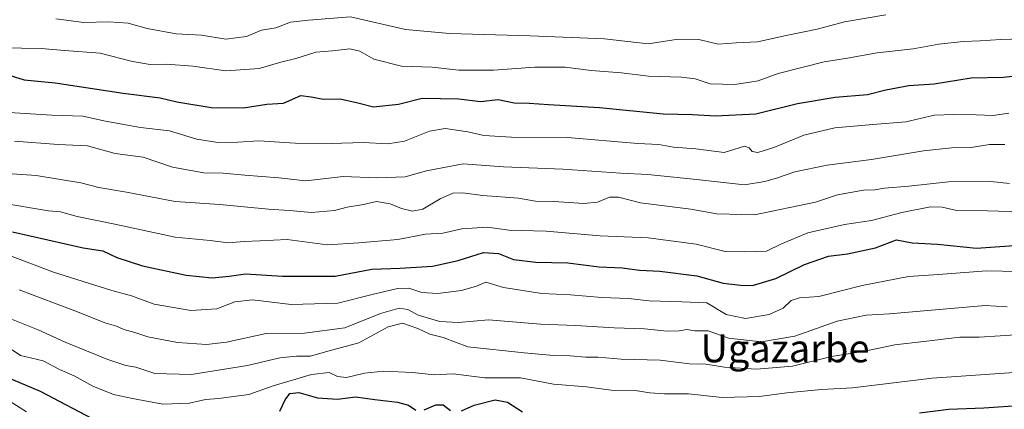
# Model space of a CAD drawing. Units: metres. Extents: x 634408 to 637871, y 4745939 to 4748320.
# Drawn here: x 637423 to 637705, y 4746885 to 4746997 of the extents above; entities that cross this region are included whole.
import ezdxf
from ezdxf.enums import TextEntityAlignment as Align

# ---------------------------------------------------------------- set-up
doc = ezdxf.new("R2010")
doc.units = ezdxf.units.M
doc.header["$MEASUREMENT"] = 0
for name, color, linetype, lineweight in [('Curva de nivel maestra', 36, 'Continuous', 30), ('Curva de nivel normal', 36, 'Continuous', 0), ('Texto cartográfico', 19, 'Continuous', 0)]:
    doc.layers.add(name, color=color, linetype=linetype, lineweight=lineweight)
doc.styles.add('Arial', font='txt', dxfattribs={"height": 0.2})

# ---------------------------------------------------------------- blocks, each defined once
blk = doc.blocks.new('*U166')
at = {"layer": 'Curva de nivel normal', "color": 36, "linetype": 'Continuous', "lineweight": 0}
blk.add_polyline3d([(637416.52, 4746970.52, 755), (637431.92, 4746969.57, 755), (637440.76, 4746969.26, 755), (637447.3, 4746967.89, 755), (637457.31, 4746966.05, 755), (637465.64, 4746965.06, 755), (637473.48, 4746962.68, 755), (637479.56, 4746961.76, 755), (637485.28, 4746961.86, 755), (637491.33, 4746962.2, 755), (637501.76, 4746961.55, 755), (637512.04, 4746961.41, 755), (637521.38, 4746961.74, 755), (637528.28, 4746961.34, 755), (637533.12, 4746962.12, 755), (637540.27, 4746965, 755), (637544.78, 4746965.73, 755), (637551.27, 4746964.81, 755), (637555.84, 4746963.79, 755), (637563.78, 4746963.32, 755), (637579.92, 4746963.17, 755), (637600.09, 4746961.5, 755), (637606.06, 4746961.21, 755), (637610.3, 4746960.36, 755), (637616.72, 4746959.89, 755), (637624.88, 4746958.87, 755), (637630.64, 4746960.72, 755), (637632, 4746960.2, 755), (637632.86, 4746959.12, 755), (637634.53, 4746958.88, 755), (637639.09, 4746960.34, 755), (637647.72, 4746963.85, 755), (637656.6, 4746965.95, 755), (637667.52, 4746966.95, 755), (637676.97, 4746967.64, 755), (637685.21, 4746969.62, 755), (637690.68, 4746969.74, 755), (637697.16, 4746969.71, 755), (637702.05, 4746969.49, 755), (637706.54, 4746970.15, 755)], dxfattribs=at)
blk = doc.blocks.new('*U177')
at = {"layer": 'Curva de nivel normal', "color": 36, "linetype": 'Continuous', "lineweight": 0}
blk.add_polyline3d([(637713.42, 4746991.57, 745), (637704.26, 4746991.36, 745), (637698.3, 4746990.94, 745), (637693.42, 4746990.79, 745), (637686.42, 4746989.96, 745), (637679.09, 4746988.65, 745), (637668.76, 4746987.48, 745), (637660.22, 4746985.96, 745), (637653.5, 4746984.94, 745), (637640.34, 4746981.54, 745), (637634.63, 4746979.48, 745), (637627.92, 4746978.38, 745), (637620.78, 4746978.62, 745), (637616.5, 4746980.03, 745), (637612.61, 4746980.52, 745), (637603.14, 4746980.78, 745), (637595.42, 4746981.79, 745), (637586.65, 4746982.45, 745), (637579.21, 4746983.4, 745), (637570.55, 4746983.42, 745), (637558.66, 4746982.55, 745), (637548.68, 4746982.56, 745), (637541.02, 4746983.38, 745), (637532.21, 4746983.71, 745), (637524.3, 4746985.66, 745), (637520.31, 4746987.94, 745), (637517.42, 4746988.6, 745), (637512.42, 4746988.04, 745), (637507.62, 4746987.73, 745), (637501.88, 4746985.89, 745), (637497.62, 4746984.8, 745), (637491.35, 4746982.99, 745), (637481.8, 4746982.36, 745), (637472.35, 4746983.7, 745), (637464.76, 4746984.26, 745), (637460.09, 4746984.11, 745), (637455.09, 4746985, 745), (637445.76, 4746987.4, 745), (637435.52, 4746988.13, 745), (637428.79, 4746988.75, 745), (637417.52, 4746988.92, 745)], dxfattribs=at)
blk = doc.blocks.new('*U193')
at = {"layer": 'Curva de nivel normal', "color": 36, "linetype": 'Continuous', "lineweight": 0}
blk.add_polyline3d([(637715, 4746896.21, 795), (637684.5, 4746894.1, 795), (637661.64, 4746891.32, 795), (637652.74, 4746890.8, 795), (637642.81, 4746889.86, 795), (637634.99, 4746888.75, 795), (637624.29, 4746888.5, 795), (637614.57, 4746889.56, 795), (637607.72, 4746889.53, 795), (637603.51, 4746889.8, 795), (637599.32, 4746890.51, 795), (637592.42, 4746890.63, 795), (637585.35, 4746891.53, 795), (637575.89, 4746892.33, 795), (637566.36, 4746894.11, 795), (637556.18, 4746894.15, 795), (637547.09, 4746895.29, 795), (637541.76, 4746894.99, 795), (637535.42, 4746895.66, 795), (637527.06, 4746896.08, 795), (637521.67, 4746895.52, 795), (637516.42, 4746894.23, 795), (637513.83, 4746894.49, 795), (637511.5, 4746895.64, 795), (637506.37, 4746895.07, 795), (637495.42, 4746891.81, 795), (637488.42, 4746889.32, 795), (637484.03, 4746888.83, 795), (637479.85, 4746888.17, 795), (637476.03, 4746887.93, 795), (637471.42, 4746886.89, 795), (637463.76, 4746886.62, 795), (637455.09, 4746888.22, 795), (637449.64, 4746889.32, 795), (637443.62, 4746891.72, 795), (637438.3, 4746894.69, 795), (637434.09, 4746896.54, 795), (637429.42, 4746899, 795), (637422.88, 4746900.59, 795), (637418.8, 4746903.34, 795)], dxfattribs=at)
blk = doc.blocks.new('*U205')
at = {"layer": 'Curva de nivel normal', "color": 36, "linetype": 'Continuous', "lineweight": 0}
blk.add_polyline3d([(637420.28, 4746910.99, 790), (637427.95, 4746907.93, 790), (637435.73, 4746904.43, 790), (637447.96, 4746899.41, 790), (637453.12, 4746897.69, 790), (637456.02, 4746897.22, 790), (637461.48, 4746895.38, 790), (637471.88, 4746895.13, 790), (637488.08, 4746897.7, 790), (637497.37, 4746899.92, 790), (637502.08, 4746900.38, 790), (637506.09, 4746900.36, 790), (637511.09, 4746901.85, 790), (637520, 4746904.16, 790), (637528.41, 4746908.78, 790), (637532.53, 4746909.86, 790), (637536.91, 4746908.3, 790), (637540.35, 4746906.68, 790), (637544.17, 4746905.7, 790), (637551.3, 4746903.01, 790), (637567.48, 4746901.38, 790), (637575.84, 4746900.55, 790), (637580.6, 4746900.47, 790), (637585.19, 4746900.05, 790), (637588.73, 4746900.1, 790), (637595.3, 4746899.49, 790), (637606.48, 4746899.18, 790), (637614.9, 4746898.22, 790), (637619.58, 4746898.04, 790), (637624.98, 4746897.23, 790), (637634.09, 4746896.61, 790), (637644.42, 4746897.54, 790), (637655.62, 4746900.26, 790), (637665.2, 4746901.77, 790), (637673.79, 4746903.64, 790), (637682.1, 4746904.58, 790), (637692.47, 4746905.83, 790), (637698, 4746905.86, 790), (637704.06, 4746906.23, 790), (637709.78, 4746906.61, 790)], dxfattribs=at)
blk = doc.blocks.new('*U221')
at = {"layer": 'Curva de nivel normal', "color": 36, "linetype": 'Continuous', "lineweight": 0}
blk.add_polyline3d([(637671.19, 4746998.42, 740), (637659.42, 4746996.38, 740), (637651.49, 4746994.28, 740), (637642.67, 4746992.51, 740), (637634.37, 4746990.63, 740), (637628.26, 4746990.34, 740), (637623.11, 4746990.03, 740), (637617.55, 4746991.34, 740), (637611.66, 4746991.38, 740), (637603.02, 4746990.12, 740), (637590.5, 4746991.54, 740), (637569.19, 4746992.38, 740), (637545.99, 4746993.03, 740), (637533.39, 4746994.17, 740), (637517.59, 4746997.79, 740), (637505.55, 4746996.92, 740), (637500.43, 4746996.28, 740), (637496.14, 4746994.64, 740), (637492.09, 4746993.97, 740), (637487.76, 4746992.15, 740), (637481.86, 4746991.44, 740), (637474.86, 4746992.55, 740), (637467.58, 4746992.96, 740), (637459.25, 4746994.5, 740), (637453.82, 4746996.02, 740), (637448.23, 4746996.43, 740), (637441.12, 4746996.23, 740), (637433, 4746997.29, 740)], dxfattribs=at)
blk = doc.blocks.new('*U224')
at = {"layer": 'Curva de nivel normal', "color": 36, "linetype": 'Continuous', "lineweight": 0}
blk.add_polyline3d([(637422.56, 4746919.43, 785), (637439.22, 4746913.09, 785), (637447.08, 4746909.95, 785), (637450.5, 4746908.97, 785), (637452.56, 4746908.02, 785), (637455.76, 4746907.22, 785), (637459.42, 4746905.94, 785), (637467.98, 4746904.34, 785), (637476.3, 4746903.71, 785), (637481.98, 4746904.41, 785), (637493.42, 4746906.86, 785), (637504.42, 4746907, 785), (637515.95, 4746908.54, 785), (637526.19, 4746912.64, 785), (637531.62, 4746914.12, 785), (637534.09, 4746913.78, 785), (637537.04, 4746912.12, 785), (637543.22, 4746910.29, 785), (637548.58, 4746910.01, 785), (637557.24, 4746910.81, 785), (637572.15, 4746909.61, 785), (637582.18, 4746909.2, 785), (637593.32, 4746908.54, 785), (637601.94, 4746908.23, 785), (637608.47, 4746907.56, 785), (637611.94, 4746907.61, 785), (637614.12, 4746908.03, 785), (637616.43, 4746907.67, 785), (637620.24, 4746907.62, 785), (637626.07, 4746905.56, 785), (637635.58, 4746904.45, 785), (637645.09, 4746906.1, 785), (637657.26, 4746910.43, 785), (637665.6, 4746912.18, 785), (637672.29, 4746912.49, 785), (637699.76, 4746914.97, 785), (637706.09, 4746914.58, 785)], dxfattribs=at)
blk = doc.blocks.new('*U227')
at = {"layer": 'Curva de nivel normal', "color": 36, "linetype": 'Continuous', "lineweight": 0}
blk.add_polyline3d([(637417.26, 4746944.42, 770), (637430.96, 4746942.14, 770), (637434.38, 4746941.82, 770), (637439.2, 4746940.49, 770), (637450.01, 4746938.31, 770), (637467.32, 4746934.56, 770), (637477.36, 4746933.6, 770), (637482.5, 4746932.96, 770), (637487.13, 4746933.33, 770), (637491.6, 4746933.46, 770), (637499.46, 4746933.88, 770), (637510.95, 4746932.37, 770), (637519.96, 4746932.93, 770), (637531.15, 4746933.89, 770), (637539.12, 4746935.38, 770), (637544.15, 4746935.71, 770), (637549.54, 4746936.92, 770), (637556.9, 4746937.41, 770), (637563.08, 4746936.54, 770), (637573.73, 4746936.29, 770), (637589.23, 4746934.96, 770), (637603.02, 4746934.32, 770), (637616.76, 4746932.5, 770), (637625.16, 4746930.46, 770), (637630.66, 4746930.36, 770), (637636.96, 4746930.52, 770), (637641.13, 4746932.53, 770), (637648.83, 4746935.8, 770), (637659.4, 4746938.21, 770), (637667.13, 4746939.33, 770), (637675.8, 4746941.67, 770), (637684.05, 4746943.25, 770), (637687.39, 4746943.19, 770), (637691.6, 4746942.23, 770), (637700.4, 4746942.09, 770), (637716.09, 4746941.59, 770)], dxfattribs=at)
blk = doc.blocks.new('*U233')
at = {"layer": 'Curva de nivel normal', "color": 36, "linetype": 'Continuous', "lineweight": 0}
blk.add_polyline3d([(637410.78, 4746953.41, 765), (637427.44, 4746952.25, 765), (637440.22, 4746950.16, 765), (637445.35, 4746948.82, 765), (637453.29, 4746947.49, 765), (637467.27, 4746944.81, 765), (637480.11, 4746943.92, 765), (637494.09, 4746942.63, 765), (637500.09, 4746942.21, 765), (637506.41, 4746941.61, 765), (637513.04, 4746942.22, 765), (637516.68, 4746943.18, 765), (637521.29, 4746943.98, 765), (637525.08, 4746944.75, 765), (637529.03, 4746944.16, 765), (637532.21, 4746942.82, 765), (637535.38, 4746941.98, 765), (637538.39, 4746942.59, 765), (637543.38, 4746945.58, 765), (637546.97, 4746947.17, 765), (637549.76, 4746947.31, 765), (637555.56, 4746946.5, 765), (637565.86, 4746945.75, 765), (637570.69, 4746944.89, 765), (637575.98, 4746944.8, 765), (637584.55, 4746944.24, 765), (637588.46, 4746944.56, 765), (637591.9, 4746946.07, 765), (637594.54, 4746946, 765), (637600.84, 4746944.37, 765), (637615.27, 4746942.56, 765), (637622.76, 4746941.3, 765), (637633.59, 4746940.92, 765), (637651.1, 4746944.57, 765), (637657.37, 4746946.7, 765), (637664.85, 4746948.07, 765), (637668.09, 4746948.15, 765), (637670.85, 4746948.66, 765), (637677.8, 4746949.18, 765), (637689.18, 4746950.42, 765), (637701.35, 4746950.55, 765), (637706.74, 4746949.94, 765)], dxfattribs=at)
blk = doc.blocks.new('*U257')
at = {"layer": 'Curva de nivel normal', "color": 36, "linetype": 'Continuous', "lineweight": 0}
blk.add_polyline3d([(637416.41, 4746930.57, 780), (637432.36, 4746924.46, 780), (637449.07, 4746919.27, 780), (637454.76, 4746917.72, 780), (637461.22, 4746915.35, 780), (637471.82, 4746913.51, 780), (637479.22, 4746913.99, 780), (637484.38, 4746915.99, 780), (637489.52, 4746916.59, 780), (637500.56, 4746915.2, 780), (637513.94, 4746915.57, 780), (637523.78, 4746918.05, 780), (637531.05, 4746919.79, 780), (637534.37, 4746919.89, 780), (637538.06, 4746918.7, 780), (637542.7, 4746918.42, 780), (637549.42, 4746919.26, 780), (637553.79, 4746920.46, 780), (637556.4, 4746921.59, 780), (637561.52, 4746920.05, 780), (637572.49, 4746918.35, 780), (637580.71, 4746918.03, 780), (637589.76, 4746917.22, 780), (637597.42, 4746916.9, 780), (637603.33, 4746916.3, 780), (637612.71, 4746915.96, 780), (637619.89, 4746915.65, 780), (637625.42, 4746912.35, 780), (637631.01, 4746911.15, 780), (637637.76, 4746912.32, 780), (637641.82, 4746914.19, 780), (637644.09, 4746916.34, 780), (637646.49, 4746917.17, 780), (637652.03, 4746917.51, 780), (637664.41, 4746920.65, 780), (637677.76, 4746923.24, 780), (637686.34, 4746923.79, 780), (637700.11, 4746924.87, 780), (637709.17, 4746924.7, 780)], dxfattribs=at)
blk = doc.blocks.new('*U260')
at = {"layer": 'Curva de nivel normal', "color": 36, "linetype": 'Continuous', "lineweight": 0}
blk.add_polyline3d([(637421.14, 4746962.09, 760), (637433.76, 4746961.2, 760), (637442.09, 4746960.81, 760), (637450.09, 4746958.57, 760), (637458.08, 4746957.53, 760), (637466.5, 4746954.62, 760), (637475.55, 4746953.07, 760), (637481.1, 4746952.97, 760), (637487.24, 4746952.39, 760), (637497.02, 4746951.62, 760), (637504.83, 4746950.69, 760), (637515.54, 4746951.98, 760), (637525.14, 4746951.61, 760), (637533.27, 4746951.84, 760), (637539.46, 4746953.62, 760), (637549.92, 4746955.66, 760), (637561.49, 4746954.76, 760), (637578.51, 4746954.11, 760), (637595.21, 4746952.92, 760), (637602.98, 4746952.55, 760), (637616.94, 4746951.14, 760), (637630.68, 4746949.55, 760), (637636.47, 4746950.51, 760), (637640.16, 4746951.58, 760), (637645.09, 4746953.36, 760), (637654.42, 4746955.2, 760), (637667.09, 4746956.87, 760), (637682.09, 4746959.39, 760), (637690.04, 4746960.24, 760), (637695.74, 4746960.29, 760), (637700.96, 4746961.16, 760), (637705.35, 4746961.17, 760)], dxfattribs=at)
blk = doc.blocks.new('*U266')
at = {"layer": 'Curva de nivel normal', "color": 36, "linetype": 'Continuous', "lineweight": 0}
blk.add_polyline3d([(637419.97, 4746887.36, 805), (637424.62, 4746884.36, 805)], dxfattribs=at)
blk = doc.blocks.new('*U280')
at = {"layer": 'Curva de nivel maestra', "color": 36, "linetype": 'Continuous', "lineweight": 30}
blk.add_polyline3d([(637418.43, 4746981.44, 750), (637423.99, 4746979.76, 750), (637432.88, 4746978.9, 750), (637452.37, 4746975.95, 750), (637462.94, 4746974.54, 750), (637467.76, 4746973.42, 750), (637477.62, 4746971.76, 750), (637486.86, 4746971.72, 750), (637493.62, 4746972.76, 750), (637498.4, 4746973.01, 750), (637503.31, 4746975.25, 750), (637506.33, 4746974.9, 750), (637509.89, 4746974.18, 750), (637514.6, 4746974.3, 750), (637519.69, 4746973.18, 750), (637524.24, 4746971.96, 750), (637531.4, 4746972.71, 750), (637538.18, 4746974.43, 750), (637548.65, 4746974.28, 750), (637554.9, 4746973.51, 750), (637559.96, 4746974.06, 750), (637564.59, 4746973.18, 750), (637568.85, 4746973.05, 750), (637574.44, 4746972.64, 750), (637589.11, 4746971.84, 750), (637607.36, 4746970, 750), (637615.71, 4746969.76, 750), (637622.36, 4746969.4, 750), (637633.92, 4746970, 750), (637645.86, 4746972.95, 750), (637656.7, 4746974.74, 750), (637665.99, 4746975.53, 750), (637671.26, 4746976.83, 750), (637677.84, 4746978.12, 750), (637685.09, 4746978.57, 750), (637695.73, 4746980.3, 750), (637704.98, 4746980.46, 750), (637710.06, 4746981.07, 750)], dxfattribs=at)
blk = doc.blocks.new('*U287')
at = {"layer": 'Curva de nivel maestra', "color": 36, "linetype": 'Continuous', "lineweight": 30}
blk.add_polyline3d([(637420.59, 4746936.04, 775), (637440.85, 4746931.53, 775), (637446.56, 4746930.61, 775), (637450.58, 4746928.7, 775), (637457.91, 4746926.32, 775), (637470.46, 4746923.64, 775), (637477.92, 4746922.87, 775), (637482.79, 4746923.39, 775), (637487.52, 4746924.06, 775), (637498.12, 4746923.32, 775), (637513.25, 4746923.4, 775), (637523.71, 4746925.38, 775), (637531.86, 4746925.68, 775), (637541.16, 4746926.24, 775), (637548.48, 4746927.88, 775), (637555.77, 4746930.19, 775), (637560.08, 4746929.88, 775), (637564.4, 4746928.14, 775), (637570.76, 4746927.35, 775), (637580, 4746927.17, 775), (637589.01, 4746926.08, 775), (637595.55, 4746925.75, 775), (637600.54, 4746925.07, 775), (637606.36, 4746924.79, 775), (637616.99, 4746923.44, 775), (637624.52, 4746921.38, 775), (637629.53, 4746920.78, 775), (637632.99, 4746920.63, 775), (637639.69, 4746922.73, 775), (637647.86, 4746926.69, 775), (637654.8, 4746929.13, 775), (637660.28, 4746929.81, 775), (637668.26, 4746931.46, 775), (637674.26, 4746933.8, 775), (637678.78, 4746932.96, 775), (637686.09, 4746932.55, 775), (637697.22, 4746931.38, 775), (637712.1, 4746932.48, 775)], dxfattribs=at)
blk = doc.blocks.new('*U290')
at = {"layer": 'Curva de nivel maestra', "color": 36, "linetype": 'Continuous', "lineweight": 30}
for points in [[(637416.89, 4746895.25, 800), (637428.56, 4746890.28, 800), (637445.3, 4746881.5, 800)], [(637497.28, 4746884.62, 800), (637498.83, 4746887.88, 800), (637500.21, 4746889.67, 800), (637502.76, 4746889.9, 800), (637508.09, 4746888.37, 800), (637513.9, 4746888.04, 800), (637519.01, 4746888.7, 800), (637524.57, 4746887.92, 800), (637531.12, 4746887.21, 800), (637534.25, 4746886.28, 800), (637536.33, 4746884.86, 800)], [(637538.74, 4746884.94, 800), (637542.08, 4746886.37, 800), (637544.16, 4746886.43, 800), (637546.34, 4746884.78, 800)], [(637549.44, 4746884.65, 800), (637553.05, 4746886.32, 800), (637559.1, 4746887.81, 800), (637562.68, 4746887.14, 800), (637566.98, 4746884.41, 800)], [(637680.94, 4746884.14, 800), (637689.35, 4746885.15, 800), (637699.34, 4746885.57, 800), (637710.58, 4746886.26, 800)]]:
    blk.add_polyline3d(points, dxfattribs=at)

msp = doc.modelspace()

# ---------------------------------------------------------------- block references
at = {"layer": 'Curva de nivel maestra', "color": 36, "linetype": 'Continuous', "lineweight": 30}
for name in ['*U287', '*U290', '*U280']:
    msp.add_blockref(name, (0, 0), dxfattribs=at)
at = {"layer": 'Curva de nivel normal', "color": 36, "linetype": 'Continuous', "lineweight": 0}
for name in ['*U227', '*U257', '*U224', '*U205', '*U193', '*U266', '*U221', '*U177', '*U166', '*U260', '*U233']:
    msp.add_blockref(name, (0, 0), dxfattribs=at)

# ---------------------------------------------------------------- texts
at = {"layer": 'Texto cartográfico', "color": 19, "linetype": 'Continuous', "lineweight": 0, "style": 'Arial'}
msp.add_text('Ugazarbe', height=8, dxfattribs=at).set_placement((637642.3, 4746902.62), align=Align.MIDDLE_CENTER)

doc.saveas('drawing.dxf')
